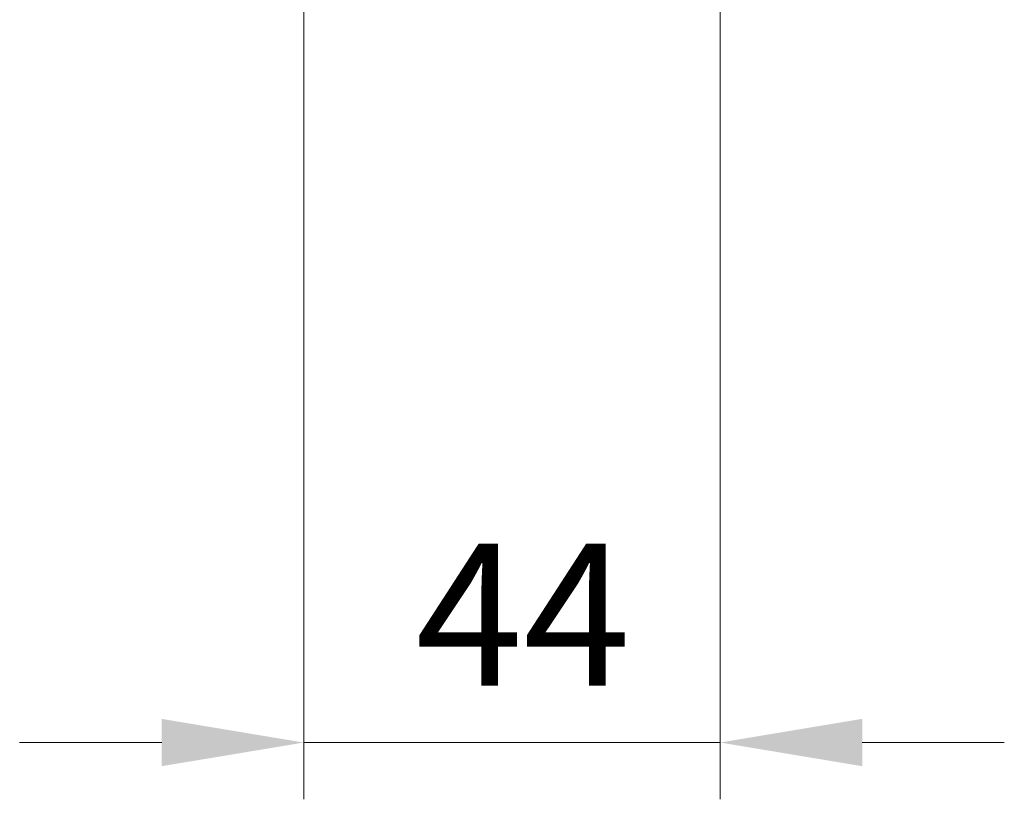
# Model space of a CAD drawing. Units: millimetres. Extents: x 10 to 7749, y 5 to 1691.
# Drawn here: x 438 to 542, y 814 to 896 of the extents above; entities that cross this region are included whole.
import ezdxf

# ---------------------------------------------------------------- set-up
doc = ezdxf.new("R2010")
doc.units = ezdxf.units.MM
doc.header["$LTSCALE"] = 0.666667
doc.layers.get('Defpoints').update_dxf_attribs({"lineweight": 25})
doc.layers.add('Dimension (ISO) @ 1', color=7, linetype='Continuous', lineweight=18)
doc.styles.add('Note Text (TK)', font='MS PGothic.ttf')
doc.dimstyles.new('Default - Method 1b (TK)', dxfattribs={"dimscale": 0.666667, "dimtxt": 2.5, "dimasz": 2.5, "dimexe": 1, "dimexo": 1.5, "dimgap": 1, "dimtad": 1, "dimtoh": 1, "dimrnd": 1e-08, "dimdsep": 46, "dimtxsty": 'Note Text (TK)', "dimcen": 0.09, "dimdle": 5, "dimclrd": 100, "dimclre": 100, "dimclrt": 7, "dimadec": 1, "dimazin": 1, "dimtfac": 1, "dimtmove": 0, "dimatfit": 3, "dimfxl": 1, "dimtolj": 1, "dimlwd": -1, "dimlwe": -1, "dimarcsym": 0})

# ---------------------------------------------------------------- blocks, each defined once
blk = doc.blocks.new('*D82')
at = {"layer": 'Defpoints', "color": 0}
for p in [(468.36, 919.22), (512.36, 908.02), (512.36, 819.99)]:
    blk.add_point(p, dxfattribs=at)
at = {"layer": 'Dimension (ISO) @ 1', "color": 100}
for p, q in [((468.36, 910.22), (468.36, 813.99)), ((512.36, 899.02), (512.36, 813.99)), ((453.36, 819.99), (438.36, 819.99)), ((468.36, 819.99), (483.36, 819.99)), ((483.36, 819.99), (497.36, 819.99)), ((512.36, 819.99), (497.36, 819.99)), ((527.36, 819.99), (542.36, 819.99))]:
    blk.add_line(p, q, dxfattribs=at)
for points in [[(453.36, 822.49), (453.36, 817.49), (468.36, 819.99)], [(527.36, 822.49), (527.36, 817.49), (512.36, 819.99)]]:
    blk.add_solid(points, dxfattribs=at)
at = {"layer": 'Dimension (ISO) @ 1', "color": 7, "insert": (480.18, 833.49), "char_height": 15, "attachment_point": 4, "style": 'Note Text (TK)'}
blk.add_mtext('\\A1;44', dxfattribs=at)

msp = doc.modelspace()

# ---------------------------------------------------------------- dimensions: what is measured, and where the dimension line sits
at = {"layer": 'Dimension (ISO) @ 1', "color": 100}
dim = msp.add_linear_dim(base=(512.3634, 819.9904), p1=(468.3634, 919.2151), p2=(512.3634, 908.0187), angle=180, dimstyle='Default - Method 1b (TK)', override={"dimscale": 1, "dimtxt": 15, "dimasz": 15, "dimexe": 6, "dimexo": 9, "dimgap": 6, "dimdec": 2, "dimcen": 0.54, "dimtol": 0, "dimlim": 0, "dimtp": 0, "dimtm": 0, "dimtdec": 2, "dimtix": 0, "dimtofl": 0, "dimtmove": 0, "dimatfit": 3}, dxfattribs=at)
dim.commit()
dim.dimension.update_dxf_attribs({"geometry": '*D82', "text_midpoint": (490.3634, 819.9904), "dimtype": 160})

doc.saveas('drawing.dxf')
